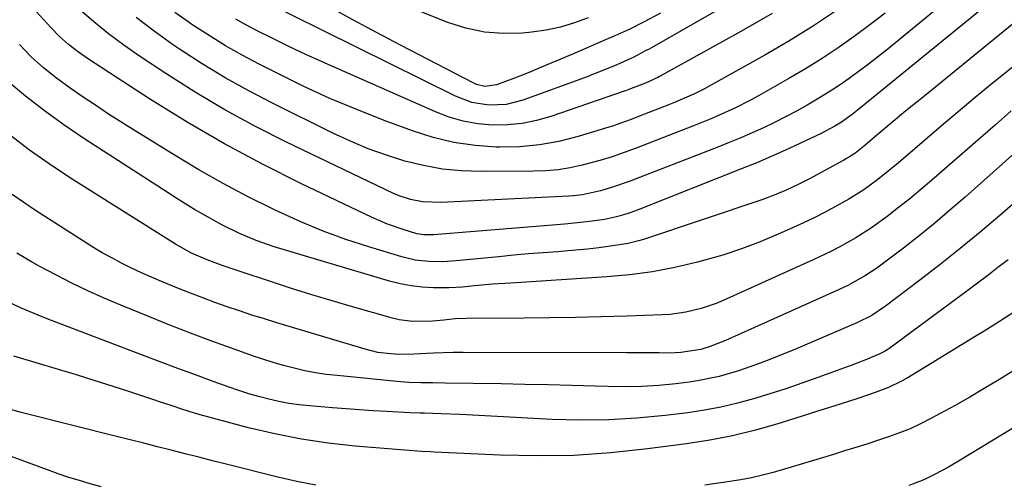
# Model space of a CAD drawing. Units: inches. Extents: x 1910320 to 1915623, y 384983 to 390328.
# Drawn here: x 1911960 to 1912199, y 386473 to 386586 of the extents above; entities that cross this region are included whole.
import ezdxf

# ---------------------------------------------------------------- set-up
doc = ezdxf.new("R2010")
doc.units = ezdxf.units.IN
doc.header["$MEASUREMENT"] = 0
doc.layers.add('7', color=7, linetype='Continuous')
doc.layers.add('8', color=7, linetype='Continuous')

msp = doc.modelspace()

# ---------------------------------------------------------------- linework, layer by layer
at = {"layer": '7', "color": 18}
for points in [[(1912193.9, 386597.5, 1802), (1912170.36, 386578.17, 1802), (1912168.22, 386576.45, 1802), (1912166.06, 386574.76, 1802), (1912163.86, 386573.11, 1802), (1912161.65, 386571.49, 1802), (1912159.39, 386569.92, 1802), (1912157.11, 386568.4, 1802), (1912154.78, 386566.95, 1802), (1912151.16, 386564.83, 1802), (1912148.54, 386563.36, 1802), (1912145.89, 386561.95, 1802), (1912143.2, 386560.6, 1802), (1912140.49, 386559.3, 1802), (1912137.75, 386558.06, 1802), (1912135, 386556.86, 1802), (1912132.22, 386555.71, 1802), (1912129.43, 386554.59, 1802), (1912111.88, 386547.78, 1802), (1912107.91, 386546.3, 1802), (1912103.9, 386544.93, 1802), (1912100.92, 386543.99, 1802), (1912096.59, 386543.03, 1802), (1912094.39, 386542.77, 1802), (1912093.28, 386542.69, 1802), (1912062.19, 386541.22, 1802), (1912057.77, 386541.39, 1802), (1912054.86, 386541.93, 1802), (1912052.06, 386542.83, 1802), (1912050.7, 386543.41, 1802), (1912024.69, 386555.85, 1802), (1912017.17, 386559.65, 1802), (1912009.75, 386563.65, 1802), (1912002.52, 386567.96, 1802), (1911995.4, 386572.48, 1802), (1911989.03, 386576.72, 1802), (1911985.25, 386579.35, 1802), (1911981.54, 386582.1, 1802), (1911977.96, 386585, 1802), (1911974.46, 386588, 1802)], [(1912097.98, 386586, 1814), (1912094.65, 386584.76, 1814), (1912091.26, 386583.73, 1814), (1912087.8, 386583.01, 1814), (1912084.28, 386582.5, 1814), (1912082.01, 386582.28, 1814), (1912077.37, 386582.17, 1814), (1912072.78, 386582.49, 1814), (1912068.29, 386583.47, 1814), (1912063.87, 386584.89, 1814), (1912038.57, 386595.04, 1814)], [(1912115.54, 386587.14, 1812), (1912111.59, 386585.05, 1812), (1912108.04, 386583.24, 1812), (1912104.41, 386581.58, 1812), (1912102.35, 386580.7, 1812), (1912098.45, 386579.04, 1812), (1912094.56, 386577.37, 1812), (1912085.68, 386573.58, 1812), (1912083.81, 386572.8, 1812), (1912080.05, 386571.31, 1812), (1912075.72, 386569.71, 1812), (1912072.91, 386569.32, 1812), (1912070.83, 386569.81, 1812), (1912070.17, 386570.11, 1812), (1912052.37, 386579.38, 1812), (1912046.59, 386582.43, 1812), (1912040.83, 386585.51, 1812), (1912035.09, 386588.64, 1812)], [(1912170.1, 386587.11, 1804), (1912166.35, 386584.25, 1804), (1912162.55, 386581.45, 1804), (1912158.69, 386578.74, 1804), (1912154.76, 386576.13, 1804), (1912150.75, 386573.65, 1804), (1912146.68, 386571.26, 1804), (1912139.31, 386567.09, 1804), (1912137.41, 386566.05, 1804), (1912133.53, 386564.08, 1804), (1912129.58, 386562.27, 1804), (1912127.58, 386561.4, 1804), (1912123.55, 386559.77, 1804), (1912111.04, 386554.91, 1804), (1912109.59, 386554.36, 1804), (1912106.68, 386553.28, 1804), (1912103.76, 386552.25, 1804), (1912100.79, 386551.35, 1804), (1912096.5, 386550.25, 1804), (1912093.59, 386549.63, 1804), (1912090.66, 386549.15, 1804), (1912087.7, 386548.88, 1804), (1912084.72, 386548.76, 1804), (1912071.89, 386548.69, 1804), (1912067.22, 386548.87, 1804), (1912062.58, 386549.31, 1804), (1912058.01, 386550.15, 1804), (1912053.46, 386551.25, 1804), (1912048.99, 386552.67, 1804), (1912044.59, 386554.24, 1804), (1912040.27, 386556.05, 1804), (1912036.01, 386558.01, 1804), (1912021.33, 386565.26, 1804), (1912015.54, 386568.28, 1804), (1912009.83, 386571.44, 1804), (1912004.26, 386574.84, 1804), (1911998.78, 386578.39, 1804), (1911997.07, 386579.55, 1804), (1911992.59, 386582.74, 1804), (1911988.21, 386586.05, 1804)], [(1912157.99, 386587.6, 1806), (1912152.41, 386583.87, 1806), (1912146.69, 386580.35, 1806), (1912140.89, 386576.96, 1806), (1912127.34, 386569.4, 1806), (1912126.17, 386568.76, 1806), (1912123.8, 386567.57, 1806), (1912121.39, 386566.48, 1806), (1912118.94, 386565.45, 1806), (1912117.71, 386564.96, 1806), (1912110.15, 386562.02, 1806), (1912108.37, 386561.34, 1806), (1912105.69, 386560.34, 1806), (1912103.88, 386559.73, 1806), (1912102.97, 386559.45, 1806), (1912095.51, 386557.2, 1806), (1912090.83, 386556.02, 1806), (1912086.11, 386555.15, 1806), (1912081.33, 386554.73, 1806), (1912076.52, 386554.61, 1806), (1912075.7, 386554.63, 1806), (1912070.49, 386555.01, 1806), (1912065.34, 386555.74, 1806), (1912060.3, 386556.97, 1806), (1912055.32, 386558.54, 1806), (1912048.42, 386561.12, 1806), (1912041.8, 386563.71, 1806), (1912035.26, 386566.45, 1806), (1912028.81, 386569.42, 1806), (1912022.42, 386572.53, 1806), (1912018.08, 386574.74, 1806), (1912013.96, 386576.93, 1806), (1912009.9, 386579.23, 1806), (1912005.93, 386581.67, 1806), (1912002.02, 386584.22, 1806), (1912000.88, 386584.99, 1806), (1911997.64, 386587.29, 1806)], [(1912142.6, 386587.04, 1808), (1912135.03, 386582.65, 1808), (1912115.3, 386571.72, 1808), (1912114.88, 386571.5, 1808), (1912111.88, 386570.16, 1808), (1912108.27, 386568.76, 1808), (1912107, 386568.28, 1808), (1912106.68, 386568.17, 1808), (1912088.86, 386562.02, 1808), (1912085.4, 386561.05, 1808), (1912081.9, 386560.33, 1808), (1912078.35, 386560.01, 1808), (1912074.75, 386559.96, 1808), (1912071.17, 386560.31, 1808), (1912067.65, 386560.92, 1808), (1912064.22, 386561.92, 1808), (1912060.86, 386563.18, 1808), (1912033.38, 386575.28, 1808), (1912029.4, 386577.08, 1808), (1912025.45, 386578.93, 1808), (1912021.53, 386580.86, 1808), (1912017.64, 386582.85, 1808), (1912014.87, 386584.3, 1808), (1912012.41, 386585.64, 1808)], [(1912200.89, 386584.33, 1798), (1912179.74, 386567.15, 1798), (1912178.19, 386565.89, 1798), (1912175.11, 386563.39, 1798), (1912172.03, 386560.87, 1798), (1912168.99, 386558.32, 1798), (1912167.48, 386557.03, 1798), (1912165.14, 386555.01, 1798), (1912162.69, 386553.09, 1798), (1912161.39, 386552.23, 1798), (1912160.72, 386551.83, 1798), (1912160.04, 386551.45, 1798), (1912151.73, 386546.97, 1798), (1912148.91, 386545.52, 1798), (1912146.05, 386544.17, 1798), (1912143.13, 386542.94, 1798), (1912140.15, 386541.87, 1798), (1912111.38, 386532.25, 1798), (1912110.15, 386531.87, 1798), (1912107.64, 386531.27, 1798), (1912103.36, 386530.59, 1798), (1912100.58, 386530.21, 1798), (1912097.79, 386529.87, 1798), (1912094.99, 386529.59, 1798), (1912092.19, 386529.36, 1798), (1912090.62, 386529.25, 1798), (1912087.03, 386528.99, 1798), (1912083.44, 386528.7, 1798), (1912079.86, 386528.38, 1798), (1912076.27, 386528.04, 1798), (1912065.94, 386527.03, 1798), (1912062.6, 386526.82, 1798), (1912059.26, 386526.85, 1798), (1912055.95, 386527.21, 1798), (1912052.71, 386527.98, 1798), (1912044.69, 386530.42, 1798), (1912039.12, 386532.25, 1798), (1912033.63, 386534.25, 1798), (1912028.22, 386536.49, 1798), (1912022.88, 386538.9, 1798), (1912021.3, 386539.66, 1798), (1912015.27, 386542.67, 1798), (1912009.31, 386545.81, 1798), (1912003.45, 386549.13, 1798), (1911997.66, 386552.58, 1798), (1911987.98, 386558.55, 1798), (1911984.74, 386560.58, 1798), (1911981.52, 386562.65, 1798), (1911978.33, 386564.76, 1798), (1911975.15, 386566.91, 1798), (1911972.19, 386568.94, 1798), (1911968.89, 386571.31, 1798), (1911965.71, 386573.84, 1798), (1911962.7, 386576.55, 1798), (1911959.91, 386579.5, 1798)], [(1912201.35, 386574.37, 1796), (1912198.37, 386571.94, 1796), (1912196.03, 386570.03, 1796), (1912191.89, 386566.62, 1796), (1912187.78, 386563.2, 1796), (1912183.69, 386559.74, 1796), (1912179.62, 386556.26, 1796), (1912173.27, 386550.78, 1796), (1912171.64, 386549.41, 1796), (1912168.31, 386546.77, 1796), (1912164.87, 386544.27, 1796), (1912161.28, 386542, 1796), (1912158.04, 386540.19, 1796), (1912155.47, 386538.83, 1796), (1912152.87, 386537.51, 1796), (1912150.24, 386536.25, 1796), (1912147.59, 386535.03, 1796), (1912144.12, 386533.48, 1796), (1912139.68, 386531.63, 1796), (1912135.19, 386529.93, 1796), (1912130.62, 386528.45, 1796), (1912126, 386527.12, 1796), (1912124.48, 386526.72, 1796), (1912119.04, 386525.46, 1796), (1912113.56, 386524.41, 1796), (1912108.03, 386523.68, 1796), (1912102.47, 386523.16, 1796), (1912079.16, 386521.64, 1796), (1912074.74, 386521.39, 1796), (1912070.33, 386521, 1796), (1912067.49, 386520.67, 1796), (1912064.12, 386520.48, 1796), (1912060.38, 386520.5, 1796), (1912057.67, 386520.65, 1796), (1912054.99, 386520.95, 1796), (1912052.34, 386521.47, 1796), (1912049.72, 386522.14, 1796), (1912021.72, 386530.47, 1796), (1912017.36, 386531.95, 1796), (1912013.13, 386533.75, 1796), (1912009, 386535.8, 1796), (1912004.96, 386538.02, 1796), (1912002.41, 386539.52, 1796), (1912000.25, 386540.82, 1796), (1911998.11, 386542.15, 1796), (1911995.98, 386543.51, 1796), (1911975.51, 386556.74, 1796), (1911970.69, 386560, 1796), (1911965.96, 386563.39, 1796), (1911961.39, 386566.98, 1796), (1911956.91, 386570.7, 1796)], [(1912218.21, 386568.15, 1792), (1912189.47, 386542.49, 1792), (1912185.8, 386539.3, 1792), (1912182.09, 386536.17, 1792), (1912178.31, 386533.12, 1792), (1912174.48, 386530.14, 1792), (1912169.37, 386526.24, 1792), (1912168.04, 386525.28, 1792), (1912165.29, 386523.47, 1792), (1912160.97, 386521.09, 1792), (1912157.99, 386519.68, 1792), (1912132.06, 386508.06, 1792), (1912131.33, 386507.74, 1792), (1912127.62, 386506.26, 1792), (1912125.29, 386505.54, 1792), (1912120.45, 386504.82, 1792), (1912117.74, 386504.67, 1792), (1912115.16, 386504.69, 1792), (1912111.22, 386504.74, 1792), (1912107.28, 386504.76, 1792), (1912067.59, 386504.8, 1792), (1912065.19, 386504.78, 1792), (1912060.4, 386504.65, 1792), (1912055.62, 386504.39, 1792), (1912052.03, 386504.35, 1792), (1912050.05, 386504.46, 1792), (1912046.9, 386504.84, 1792), (1912043.82, 386505.58, 1792), (1912022.37, 386512.02, 1792), (1912019.35, 386512.95, 1792), (1912016.33, 386513.9, 1792), (1912013.33, 386514.89, 1792), (1912010.34, 386515.9, 1792), (1912007.36, 386516.96, 1792), (1912004.39, 386518.05, 1792), (1912001.44, 386519.18, 1792), (1911998.5, 386520.35, 1792), (1911994.4, 386522.02, 1792), (1911991.94, 386523.05, 1792), (1911989.5, 386524.13, 1792), (1911987.09, 386525.28, 1792), (1911984.69, 386526.47, 1792), (1911982.33, 386527.73, 1792), (1911980, 386529.02, 1792), (1911977.71, 386530.39, 1792), (1911975.44, 386531.8, 1792), (1911963.81, 386539.27, 1792), (1911960.96, 386541.16, 1792), (1911958.16, 386543.12, 1792)], [(1912200.69, 386563.42, 1794), (1912196.82, 386560.06, 1794), (1912181.39, 386546.6, 1794), (1912178.73, 386544.34, 1794), (1912176.05, 386542.12, 1794), (1912173.31, 386539.95, 1794), (1912170.54, 386537.83, 1794), (1912166.75, 386535.06, 1794), (1912162.92, 386532.59, 1794), (1912158.94, 386530.37, 1794), (1912156.91, 386529.32, 1794), (1912152.78, 386527.36, 1794), (1912130.76, 386517.44, 1794), (1912129, 386516.7, 1794), (1912125.38, 386515.45, 1794), (1912121.66, 386514.55, 1794), (1912117.88, 386514.03, 1794), (1912115.96, 386513.91, 1794), (1912107.34, 386513.64, 1794), (1912101.11, 386513.47, 1794), (1912094.88, 386513.33, 1794), (1912088.65, 386513.23, 1794), (1912082.41, 386513.16, 1794), (1912068.35, 386513.06, 1794), (1912065.64, 386512.95, 1794), (1912062.94, 386512.67, 1794), (1912060.25, 386512.39, 1794), (1912055.32, 386512.32, 1794), (1912052.09, 386512.75, 1794), (1912050.49, 386513.12, 1794), (1912040.73, 386515.88, 1794), (1912035.79, 386517.31, 1794), (1912030.86, 386518.79, 1794), (1912025.96, 386520.33, 1794), (1912021.07, 386521.93, 1794), (1912013.27, 386524.52, 1794), (1912009.34, 386525.85, 1794), (1912005.46, 386527.31, 1794), (1912001.68, 386528.93, 1794), (1911997.78, 386531.07, 1794), (1911972.05, 386547.29, 1794), (1911967.14, 386550.53, 1794), (1911962.34, 386553.9, 1794), (1911957.68, 386557.47, 1794)], [(1912199.94, 386527.32, 1788), (1912197.46, 386525.39, 1788), (1912194.96, 386523.48, 1788), (1912192.45, 386521.59, 1788), (1912189.93, 386519.71, 1788), (1912170.94, 386505.72, 1788), (1912170.65, 386505.51, 1788), (1912170.05, 386505.12, 1788), (1912168.78, 386504.45, 1788), (1912165.56, 386503.14, 1788), (1912161.99, 386501.74, 1788), (1912158.39, 386500.41, 1788), (1912153.69, 386498.71, 1788), (1912149.83, 386497.35, 1788), (1912145.94, 386496.03, 1788), (1912142.04, 386494.78, 1788), (1912138.12, 386493.56, 1788), (1912134.18, 386492.48, 1788), (1912130.2, 386491.54, 1788), (1912126.18, 386490.8, 1788), (1912122.13, 386490.2, 1788), (1912116.63, 386489.52, 1788), (1912109.8, 386488.87, 1788), (1912102.96, 386488.46, 1788), (1912096.11, 386488.4, 1788), (1912089.25, 386488.59, 1788), (1912071.44, 386489.54, 1788), (1912066.86, 386489.76, 1788), (1912062.28, 386489.93, 1788), (1912058.21, 386490.06, 1788), (1912057.2, 386490.08, 1788), (1912054.7, 386490.17, 1788), (1912049.08, 386490.48, 1788), (1912045.78, 386490.68, 1788), (1912042.47, 386490.89, 1788), (1912039.17, 386491.13, 1788), (1912035.87, 386491.39, 1788), (1912030.29, 386491.84, 1788), (1912027.8, 386492.11, 1788), (1912025.31, 386492.45, 1788), (1912022.85, 386492.92, 1788), (1912020.4, 386493.47, 1788), (1912017.96, 386494.11, 1788), (1912015.55, 386494.81, 1788), (1912013.16, 386495.57, 1788), (1912010.78, 386496.39, 1788), (1912006.92, 386497.78, 1788), (1912002.63, 386499.35, 1788), (1911998.35, 386500.93, 1788), (1911994.07, 386502.53, 1788), (1911989.8, 386504.14, 1788), (1911966.65, 386512.98, 1788), (1911964.47, 386513.84, 1788), (1911960.15, 386515.66, 1788), (1911955.9, 386517.65, 1788)], [(1912201.49, 386514.63, 1786), (1912197.8, 386512.3, 1786), (1912194.14, 386510.02, 1786), (1912192.3, 386508.9, 1786), (1912175.38, 386498.57, 1786), (1912173.91, 386497.74, 1786), (1912170.87, 386496.29, 1786), (1912167.66, 386495.09, 1786), (1912163.42, 386493.64, 1786), (1912159.15, 386492.27, 1786), (1912156.58, 386491.47, 1786), (1912153.17, 386490.4, 1786), (1912151.46, 386489.87, 1786), (1912144.01, 386487.54, 1786), (1912138.55, 386485.99, 1786), (1912133.04, 386484.63, 1786), (1912127.48, 386483.55, 1786), (1912121.87, 386482.66, 1786), (1912112.35, 386481.41, 1786), (1912103.43, 386480.48, 1786), (1912094.5, 386479.86, 1786), (1912085.54, 386479.73, 1786), (1912076.58, 386479.92, 1786), (1912060.69, 386480.67, 1786), (1912059.66, 386480.72, 1786), (1912057.6, 386480.83, 1786), (1912053.47, 386481.08, 1786), (1912052.44, 386481.17, 1786), (1912041.37, 386482.08, 1786), (1912034.83, 386482.8, 1786), (1912028.33, 386483.75, 1786), (1912021.89, 386485.04, 1786), (1912015.5, 386486.56, 1786), (1912003.77, 386489.67, 1786), (1912002.35, 386490.07, 1786), (1911999.53, 386490.94, 1786), (1911996.73, 386491.91, 1786), (1911993.93, 386492.87, 1786), (1911992.53, 386493.34, 1786), (1911986.7, 386495.25, 1786), (1911982.37, 386496.66, 1786), (1911978.04, 386498.04, 1786), (1911973.7, 386499.38, 1786), (1911969.35, 386500.7, 1786), (1911958.54, 386503.93, 1786)], [(1912207.23, 386504.08, 1784), (1912197.63, 386498.16, 1784), (1912194.12, 386496.04, 1784), (1912190.6, 386493.96, 1784), (1912187.03, 386491.95, 1784), (1912183.44, 386489.98, 1784), (1912181.16, 386488.76, 1784), (1912178.66, 386487.5, 1784), (1912176.13, 386486.33, 1784), (1912173.53, 386485.29, 1784), (1912170.9, 386484.35, 1784), (1912168.24, 386483.47, 1784), (1912165.58, 386482.61, 1784), (1912162.91, 386481.76, 1784), (1912160.21, 386480.92, 1784), (1912157.53, 386480.09, 1784), (1912154.83, 386479.27, 1784), (1912152.14, 386478.47, 1784), (1912149.44, 386477.67, 1784), (1912142.84, 386475.73, 1784), (1912140.25, 386475.04, 1784), (1912137.65, 386474.42, 1784), (1912135.01, 386473.91, 1784), (1912132.37, 386473.48, 1784), (1912126.3, 386472.64, 1784)], [(1912212.7, 386493.46, 1782), (1912187.91, 386478.45, 1782), (1912185.43, 386476.99, 1782), (1912182.06, 386475.18, 1782), (1912179.44, 386473.94, 1782), (1912176.74, 386472.9, 1782), (1912175.83, 386472.56, 1782)], [(1912031.84, 386472.59, 1784), (1912027.2, 386473.52, 1784), (1912022.58, 386474.57, 1784), (1912010.1, 386477.7, 1784), (1912006.76, 386478.54, 1784), (1912003.43, 386479.38, 1784), (1912000.09, 386480.23, 1784), (1911996.76, 386481.09, 1784), (1911993.43, 386481.94, 1784), (1911990.1, 386482.79, 1784), (1911986.76, 386483.63, 1784), (1911983.43, 386484.47, 1784), (1911962.61, 386489.66, 1784), (1911960.29, 386490.26, 1784), (1911955.69, 386491.58, 1784)], [(1911979.73, 386472.25, 1782), (1911977.08, 386472.95, 1782), (1911974.46, 386473.72, 1782), (1911971.85, 386474.52, 1782), (1911969.26, 386475.4, 1782), (1911966.68, 386476.31, 1782), (1911946.56, 386483.71, 1782)]]:
    msp.add_polyline3d(points, dxfattribs=at)
at = {"layer": '8', "color": 18}
for points in [[(1912129.8, 386588.08, 1810), (1912112.58, 386578.34, 1810), (1912112, 386578.02, 1810), (1912110.83, 386577.39, 1810), (1912109.06, 386576.47, 1810), (1912106.72, 386575.4, 1810), (1912104.89, 386574.62, 1810), (1912100.33, 386572.71, 1810), (1912099.02, 386572.21, 1810), (1912097.71, 386571.71, 1810), (1912082.12, 386566, 1810), (1912078.04, 386564.97, 1810), (1912073.84, 386564.79, 1810), (1912069.68, 386565.47, 1810), (1912065.74, 386566.96, 1810), (1912017.97, 386590.68, 1810)], [(1912194.6, 386588.98, 1800), (1912163.31, 386563.53, 1800), (1912162.05, 386562.54, 1800), (1912159.44, 386560.69, 1800), (1912157.84, 386559.71, 1800), (1912154.52, 386557.94, 1800), (1912149.34, 386555.48, 1800), (1912145.88, 386553.87, 1800), (1912142.41, 386552.32, 1800), (1912138.9, 386550.83, 1800), (1912135.37, 386549.4, 1800), (1912110.47, 386539.56, 1800), (1912107.67, 386538.55, 1800), (1912104.81, 386537.73, 1800), (1912101.91, 386537.1, 1800), (1912098.96, 386536.66, 1800), (1912096.12, 386536.35, 1800), (1912092.25, 386535.97, 1800), (1912090.31, 386535.8, 1800), (1912060.41, 386533.38, 1800), (1912058.06, 386533.35, 1800), (1912056.33, 386533.62, 1800), (1912053.03, 386534.62, 1800), (1912049.23, 386535.95, 1800), (1912045.53, 386537.56, 1800), (1912028.21, 386545.81, 1800), (1912018.86, 386550.5, 1800), (1912009.64, 386555.42, 1800), (1912000.61, 386560.7, 1800), (1911991.72, 386566.21, 1800), (1911976.65, 386575.97, 1800), (1911974.19, 386577.66, 1800), (1911971.83, 386579.5, 1800), (1911969.6, 386581.48, 1800), (1911967.51, 386583.61, 1800), (1911963.96, 386587.5, 1800)], [(1912211.51, 386549.82, 1790), (1912197.88, 386538.06, 1790), (1912193.11, 386534.03, 1790), (1912188.3, 386530.06, 1790), (1912183.42, 386526.18, 1790), (1912178.49, 386522.35, 1790), (1912170.15, 386516.01, 1790), (1912166.8, 386513.8, 1790), (1912163.21, 386512.01, 1790), (1912150.54, 386506.56, 1790), (1912148.27, 386505.6, 1790), (1912143.71, 386503.74, 1790), (1912141.39, 386502.84, 1790), (1912139.09, 386501.98, 1790), (1912134.44, 386500.39, 1790), (1912129.73, 386499.01, 1790), (1912124.94, 386498, 1790), (1912122.51, 386497.64, 1790), (1912119.22, 386497.24, 1790), (1912115.12, 386496.83, 1790), (1912111.03, 386496.56, 1790), (1912106.92, 386496.47, 1790), (1912102.81, 386496.52, 1790), (1912099.65, 386496.62, 1790), (1912093.96, 386496.8, 1790), (1912088.27, 386496.96, 1790), (1912082.57, 386497.08, 1790), (1912076.88, 386497.19, 1790), (1912063.17, 386497.4, 1790), (1912060.25, 386497.44, 1790), (1912057.33, 386497.47, 1790), (1912054.41, 386497.55, 1790), (1912051.5, 386497.77, 1790), (1912037.02, 386499.19, 1790), (1912034.38, 386499.5, 1790), (1912031.77, 386499.89, 1790), (1912029.17, 386500.39, 1790), (1912026.58, 386500.97, 1790), (1912024.02, 386501.64, 1790), (1912021.47, 386502.36, 1790), (1912018.95, 386503.16, 1790), (1912016.44, 386504.02, 1790), (1912011.39, 386505.82, 1790), (1912006.38, 386507.65, 1790), (1912001.38, 386509.52, 1790), (1911996.41, 386511.45, 1790), (1911991.46, 386513.43, 1790), (1911984.51, 386516.25, 1790), (1911980.49, 386517.95, 1790), (1911976.51, 386519.74, 1790), (1911972.58, 386521.64, 1790), (1911968.7, 386523.63, 1790), (1911964.68, 386525.77, 1790), (1911962.84, 386526.77, 1790), (1911959.25, 386528.92, 1790)]]:
    msp.add_polyline3d(points, dxfattribs=at)

doc.saveas('drawing.dxf')
